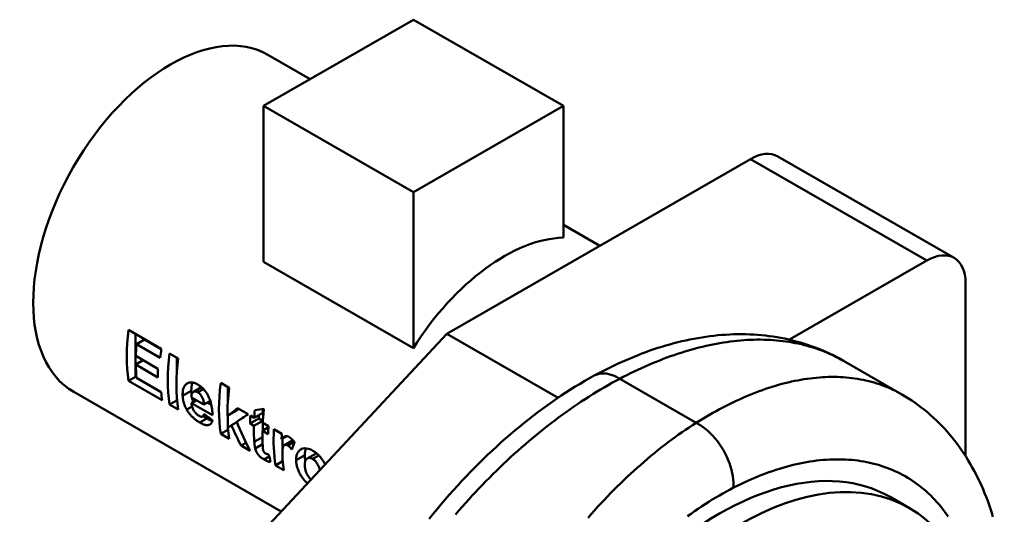
# Model space of a CAD drawing. Units: millimetres. Extents: x 0 to 1188, y 0 to 840.
# Drawn here: x 564 to 762, y 208 to 307 of the extents above; entities that cross this region are included whole.
import ezdxf

# ---------------------------------------------------------------- set-up
doc = ezdxf.new("R2010")
doc.units = ezdxf.units.MM
doc.header["$LTSCALE"] = 2
doc.layers.add('Sichtbare Kanten(DIN)', color=179, linetype='Continuous', lineweight=50)
doc.layers.add('Sichtbare tangentiale Kanten(DIN)', color=179, linetype='Continuous', lineweight=50)

msp = doc.modelspace()

# ---------------------------------------------------------------- linework, layer by layer
at = {"layer": 'Sichtbare Kanten(DIN)'}
for p, q in [((613.2188, 289.7878), (643.2709, 307.0936)), ((643.2709, 307.0936), (673.3229, 289.7878)), ((614.1195, 300.0596), (622.5878, 295.183)), ((643.2709, 272.482), (613.2188, 289.7878)), ((613.2188, 258.5498), (613.2188, 289.7878)), ((673.3229, 289.7878), (643.2709, 272.482)), ((673.3229, 263.3972), (673.3229, 289.7878)), ((710.7996, 279.1455), (649.9884, 244.1266)), ((751.6443, 259.3251), (716.2889, 279.6849)), ((643.2709, 241.244), (643.2709, 272.482)), ((673.3229, 265.9666), (680.6185, 261.7654)), ((643.2709, 241.244), (613.2188, 258.5498)), ((718.6367, 242.939), (746.1549, 258.7857)), ((753.9331, 254.2718), (753.9331, 219.5778)), ((586.1983, 244.8929), (592.7533, 241.1181)), ((587.6097, 235.4863), (587.6097, 244.0802)), ((589.3949, 242.9484), (587.7826, 242.0199)), ((592.7409, 241.0216), (589.3949, 242.9484)), ((649.9884, 244.1266), (608.8635, 200.0057)), ((672.2664, 231.2976), (649.9884, 244.1266)), ((592.5524, 239.2732), (587.7826, 242.0199)), ((589.1454, 238.8089), (587.6323, 237.9375)), ((587.644, 239.6735), (592.0836, 237.1169)), ((594.4241, 240.156), (596.1218, 239.1784)), ((595.8354, 236.1752), (595.8354, 239.3433)), ((592.0719, 235.3809), (587.6323, 237.9375)), ((741.1889, 231.94), (729.4698, 238.6886)), ((587.6097, 235.4863), (586.1983, 234.6736)), ((587.7697, 235.3941), (587.6097, 235.4863)), ((587.7826, 235.259), (592.7208, 232.4153)), ((592.9218, 230.8018), (586.1983, 234.6736)), ((600.8127, 233.4079), (599.177, 232.466)), ((604.6575, 234.263), (606.3552, 233.2854)), ((606.0688, 230.2822), (606.0688, 233.4503)), ((575.195, 232.4661), (616.7921, 208.5119)), ((595.8354, 230.7494), (595.8354, 231.6324)), ((598.7714, 231.3706), (601.3045, 229.9119)), ((595.8354, 230.7494), (594.4241, 229.9367)), ((596.1218, 228.959), (594.4241, 229.9367)), ((595.9079, 230.7077), (595.8354, 230.7494)), ((599.7859, 230.7863), (598.7891, 230.2123)), ((603.0333, 227.7682), (598.7891, 230.2123)), ((602.5785, 230.6455), (601.3045, 229.9119)), ((602.7813, 229.8886), (602.0226, 230.3255)), ((607.7665, 228.6769), (608.2644, 229.0461)), ((608.0511, 229.169), (610.1396, 227.9663)), ((613.0685, 228.233), (613.0685, 229.0157)), ((601.5649, 227.8472), (601.0261, 227.5369)), ((607.7665, 228.6769), (606.0001, 227.6596)), ((606.0688, 224.8564), (606.0688, 227.6992)), ((612.2937, 227.1214), (610.5334, 226.1076)), ((610.5977, 227.7025), (611.3724, 227.2563)), ((613.0685, 228.233), (611.3724, 227.2563)), ((612.2937, 227.1214), (612.2937, 227.7869)), ((613.0685, 226.6752), (612.2937, 227.1214)), ((607.9151, 226.3903), (606.8234, 225.7616)), ((611.3081, 225.6615), (610.5334, 226.1076)), ((613.0685, 226.6752), (611.3081, 225.6615)), ((614.2156, 225.3805), (613.0058, 224.6839)), ((613.0685, 224.7199), (613.0685, 226.6752)), ((613.0701, 226.2787), (614.2289, 225.6114)), ((615.3337, 224.9752), (616.9102, 224.0674)), ((606.0688, 224.8564), (604.6575, 224.0437)), ((606.3552, 223.066), (604.6575, 224.0437)), ((606.1413, 224.8147), (606.0688, 224.8564)), ((614.1646, 224.0166), (613.0058, 224.6839)), ((617.8898, 223.58), (616.8595, 222.9867)), ((617.0298, 220.6974), (617.0298, 223.0847)), ((609.7503, 222.2589), (608.7535, 221.6849)), ((610.5792, 220.6336), (608.7535, 221.6849)), ((613.0515, 221.9922), (611.5586, 221.1325)), ((619.1291, 222.7805), (617.4344, 221.8046)), ((617.0298, 218.5444), (617.0298, 219.4952)), ((623.7704, 220.1396), (622.0044, 219.1227)), ((617.0298, 218.5444), (615.6184, 217.7317)), ((617.3161, 216.754), (615.6184, 217.7317)), ((617.1023, 218.5027), (617.0298, 218.5444)), ((738.7961, 211.4054), (742.6852, 209.1658))]:
    msp.add_line(p, q, dxfattribs=at)
at = {"layer": 'Sichtbare Kanten(DIN)', "flags": 128}
for points in [[(679.5274, 235.7309), (680.3187, 236.1562), (681.1113, 236.5715), (681.9051, 236.9766), (682.7, 237.3714), (683.4959, 237.7558), (684.2926, 238.1298), (685.0902, 238.4933), (685.8885, 238.8461), (686.6874, 239.1881), (687.4869, 239.5192), (688.2867, 239.8395), (689.0869, 240.1486), (689.8873, 240.4466), (690.6878, 240.7334), (691.4884, 241.0088), (692.2889, 241.2728), (693.0893, 241.5252), (693.8894, 241.766), (694.6895, 241.9952), (695.4902, 242.2127), (696.2914, 242.4187), (697.0931, 242.6128), (697.895, 242.795), (698.6971, 242.9653), (699.4992, 243.1234), (700.3012, 243.2692), (701.1031, 243.4027), (701.9045, 243.5237), (702.7055, 243.6321), (703.5059, 243.7278), (704.3056, 243.8106), (705.1045, 243.8805), (705.9024, 243.9373), (706.6992, 243.981), (707.4947, 244.0113), (708.289, 244.0282), (709.0819, 244.0316), (709.8744, 244.0211), (710.6661, 243.9967), (711.4569, 243.9584), (712.2464, 243.906), (713.0345, 243.8396), (713.8208, 243.7589), (714.605, 243.664), (715.3869, 243.5548), (716.1663, 243.4312), (716.9427, 243.2932), (717.7161, 243.1407), (718.486, 242.9736), (719.2522, 242.7918), (720.0145, 242.5953), (720.7726, 242.384), (721.5261, 242.1579), (722.2749, 241.9168), (723.019, 241.6608), (723.7585, 241.3896), (724.4931, 241.1035), (725.2225, 240.8024), (725.9464, 240.4866), (726.6643, 240.156), (727.376, 239.8109), (728.081, 239.4512), (728.7791, 239.0771), (729.4698, 238.6886)], [(646.4079, 206.9985), (647.2064, 207.9833), (648.0118, 208.9582), (648.8247, 209.9238), (649.6452, 210.8806), (650.4732, 211.828), (651.3083, 212.7659), (652.1501, 213.6938), (652.9985, 214.6115), (653.8532, 215.5186), (654.7138, 216.4148), (655.58, 217.2997), (656.4517, 218.1731), (657.3284, 219.0346), (658.21, 219.884), (659.096, 220.7207), (659.9863, 221.5446), (660.8812, 222.3561), (661.7813, 223.1554), (662.6862, 223.9424), (663.5957, 224.7167), (664.5095, 225.4783), (665.4273, 226.2267), (666.3489, 226.9618), (667.274, 227.6832), (668.2024, 228.3908), (669.1337, 229.0843), (670.0678, 229.7634), (671.0043, 230.4279), (671.943, 231.0775), (672.8836, 231.712), (673.8262, 232.3314), (674.7713, 232.936), (675.7188, 233.5257), (676.6683, 234.1002), (677.6198, 234.6594), (678.5728, 235.203), (679.5274, 235.7309)], [(597.0273, 231.7059), (597.0234, 232.0669), (597.0428, 232.4183), (597.0881, 232.7555), (597.1619, 233.0738), (597.2668, 233.3686), (597.3955, 233.6197), (597.5346, 233.817), (597.6762, 233.9679), (597.8121, 234.0798), (597.9351, 234.1605), (598.0569, 234.2255), (598.1838, 234.2792), (598.3159, 234.3214), (598.4532, 234.3516), (598.5957, 234.3694), (598.7434, 234.3745), (598.8961, 234.3665), (599.0516, 234.3454), (599.2095, 234.3117), (599.3696, 234.2656), (599.5312, 234.2077), (599.6933, 234.1388), (599.8556, 234.0596), (600.0178, 233.9708)], [(598.766, 232.7071), (598.7664, 232.7912), (598.7678, 232.8739), (598.7699, 232.9553), (598.773, 233.0353), (598.777, 233.1139), (598.7818, 233.1912), (598.7875, 233.2672), (598.7941, 233.3418), (598.8015, 233.415), (598.8098, 233.4869), (598.819, 233.5574), (598.8291, 233.6266), (598.8401, 233.6944), (598.8519, 233.7608), (598.8646, 233.826), (598.8782, 233.8897), (598.8927, 233.9521), (598.908, 234.0131), (598.9242, 234.0728), (598.9413, 234.1312), (598.9593, 234.1882), (598.9782, 234.2438), (598.9979, 234.2981), (599.0185, 234.351)], [(600.0178, 233.9708), (600.2312, 233.8411), (600.4424, 233.6982), (600.6509, 233.5415), (600.8558, 233.3702), (601.0563, 233.1837), (601.2519, 232.9813), (601.4397, 232.765), (601.6173, 232.5372), (601.7851, 232.2982), (601.9433, 232.048), (602.0921, 231.7868), (602.2312, 231.515), (602.3601, 231.2312), (602.4787, 230.9332), (602.587, 230.6188), (602.6843, 230.2868), (602.7672, 229.9521), (602.8356, 229.6216), (602.8913, 229.2971), (602.9359, 228.9797), (602.9714, 228.6674), (602.9988, 228.3607), (603.0191, 228.0607), (603.0333, 227.7682)], [(597.8506, 228.9036), (597.785, 229.0219), (597.7223, 229.1404), (597.6624, 229.2588), (597.6053, 229.3774), (597.5511, 229.496), (597.4996, 229.6147), (597.4509, 229.7334), (597.4049, 229.8523), (597.3617, 229.9711), (597.3211, 230.09), (597.2833, 230.209), (597.2481, 230.3279), (597.2158, 230.4463), (597.1862, 230.5641), (597.1592, 230.6813), (597.1349, 230.7979), (597.1131, 230.9139), (597.0939, 231.0292), (597.077, 231.1438), (597.0626, 231.2577), (597.0504, 231.3709), (597.0406, 231.4834), (597.0329, 231.595), (597.0273, 231.7059)], [(598.8127, 231.8853), (598.8089, 231.9191), (598.8052, 231.9529), (598.8018, 231.9867), (598.7984, 232.0206), (598.7953, 232.0546), (598.7923, 232.0886), (598.7894, 232.1226), (598.7868, 232.1567), (598.7842, 232.1908), (598.7819, 232.2249), (598.7797, 232.2591), (598.7777, 232.2933), (598.7758, 232.3276), (598.7741, 232.3619), (598.7726, 232.3962), (598.7712, 232.4306), (598.77, 232.465), (598.7689, 232.4995), (598.768, 232.534), (598.7673, 232.5685), (598.7667, 232.6031), (598.7663, 232.6378), (598.7661, 232.6724), (598.766, 232.7071)], [(599.1237, 232.4319), (599.0913, 232.4065), (599.0606, 232.3791), (599.0315, 232.3496), (599.004, 232.3181), (598.9782, 232.2847), (598.954, 232.2493), (598.9314, 232.212), (598.9104, 232.1729), (598.8909, 232.1319), (598.873, 232.0892), (598.8566, 232.0448), (598.8418, 231.9991), (598.8285, 231.952), (598.8168, 231.9037), (598.8064, 231.8542), (598.7975, 231.8037), (598.79, 231.7521), (598.7837, 231.6997), (598.7788, 231.6465), (598.775, 231.5925), (598.7725, 231.5378), (598.771, 231.4825), (598.7707, 231.4268), (598.7714, 231.3706)], [(599.1478, 230.4189), (599.1355, 230.4547), (599.1233, 230.4906), (599.1114, 230.5265), (599.0996, 230.5624), (599.0881, 230.5984), (599.0767, 230.6345), (599.0656, 230.6706), (599.0547, 230.7068), (599.0439, 230.743), (599.0334, 230.7793), (599.0231, 230.8156), (599.013, 230.8519), (599.003, 230.8884), (598.9933, 230.9248), (598.9838, 230.9613), (598.9745, 230.9979), (598.9654, 231.0345), (598.9565, 231.0712), (598.9478, 231.1079), (598.9393, 231.1447), (598.931, 231.1815), (598.9229, 231.2184), (598.915, 231.2553), (598.9074, 231.2923)], [(600.0492, 232.377), (600.006, 232.4011), (599.9628, 232.4237), (599.9199, 232.4446), (599.8772, 232.4638), (599.8346, 232.4812), (599.7924, 232.4967), (599.7503, 232.5105), (599.7086, 232.5223), (599.6671, 232.5321), (599.6259, 232.5399), (599.5851, 232.5456), (599.5446, 232.5492), (599.5049, 232.5507), (599.466, 232.55), (599.4278, 232.5471), (599.3905, 232.5422), (599.3539, 232.5351), (599.3181, 232.526), (599.2832, 232.5149), (599.2494, 232.5018), (599.2165, 232.487), (599.1846, 232.4703), (599.1537, 232.4519), (599.1237, 232.4319)], [(601.3045, 229.9119), (601.2946, 230.0716), (601.2785, 230.2362), (601.255, 230.4047), (601.2233, 230.5763), (601.1822, 230.7501), (601.1318, 230.9224), (601.0767, 231.0783), (601.02, 231.2159), (600.9637, 231.3358), (600.9102, 231.4385), (600.8605, 231.5264), (600.8094, 231.6106), (600.7562, 231.6925), (600.7008, 231.772), (600.6432, 231.8487), (600.5832, 231.9227), (600.5208, 231.9938), (600.4563, 232.0615), (600.3907, 232.1246), (600.3242, 232.1834), (600.2567, 232.2379), (600.1883, 232.2883), (600.1192, 232.3346), (600.0492, 232.377)], [(741.1889, 231.94), (741.8538, 231.5469), (742.511, 231.138), (743.1602, 230.7136), (743.801, 230.2739), (744.4333, 229.8193), (745.0566, 229.3501), (745.6707, 228.8666), (746.2752, 228.3691), (746.8699, 227.858), (747.4544, 227.3335), (748.0285, 226.7959), (748.5917, 226.2456), (749.1439, 225.6829), (749.6847, 225.108), (750.2138, 224.5214), (750.7312, 223.923), (751.2374, 223.3127), (751.7323, 222.6906), (752.216, 222.0572), (752.6883, 221.4128), (753.1491, 220.7576), (753.5984, 220.0919), (754.0361, 219.4162), (754.4621, 218.7306), (754.8764, 218.0356), (755.2788, 217.3314), (755.6693, 216.6183), (756.0477, 215.8967), (756.4141, 215.1669), (756.7684, 214.4291), (757.1104, 213.6837), (757.4407, 212.9301), (757.7594, 212.1683), (758.0665, 211.3985), (758.3621, 210.621), (758.6461, 209.836), (758.9186, 209.0437), (759.1796, 208.2443), (759.4291, 207.438)], [(600.4837, 226.3105), (600.3657, 226.3798), (600.2471, 226.4521), (600.1281, 226.5277), (600.0088, 226.6064), (599.8895, 226.6885), (599.7701, 226.774), (599.6509, 226.8631), (599.5319, 226.9557), (599.4134, 227.0521), (599.2955, 227.1522), (599.1783, 227.2562), (599.0619, 227.3642), (598.947, 227.4758), (598.834, 227.5907), (598.7231, 227.709), (598.6143, 227.8307), (598.5078, 227.9559), (598.4035, 228.0847), (598.3023, 228.2162), (598.2047, 228.3498), (598.1108, 228.4854), (598.0205, 228.6229), (597.9337, 228.7623), (597.8506, 228.9036)], [(598.7891, 230.2123), (598.803, 230.0704), (598.8232, 229.9256), (598.8502, 229.7783), (598.8847, 229.6288), (598.9271, 229.4777), (598.978, 229.3253), (599.0367, 229.1747), (599.0995, 229.0344), (599.165, 228.9044), (599.2321, 228.7842), (599.2997, 228.6735), (599.3669, 228.5717), (599.4357, 228.4744), (599.5069, 228.3802), (599.5807, 228.2893), (599.6571, 228.2017), (599.7361, 228.1175), (599.8177, 228.0369), (599.9005, 227.9612), (599.984, 227.8907), (600.0679, 227.8254), (600.1523, 227.765), (600.2369, 227.7093), (600.3216, 227.6582)], [(600.3216, 227.6582), (600.3751, 227.6285), (600.428, 227.6011), (600.4804, 227.5763), (600.5321, 227.5542), (600.583, 227.535), (600.6332, 227.5189), (600.6823, 227.506), (600.7305, 227.4965), (600.7783, 227.4904), (600.8273, 227.4882), (600.8771, 227.4906), (600.9268, 227.4986), (600.9757, 227.5131), (601.0232, 227.5352), (601.0675, 227.5649), (601.1074, 227.6009), (601.1432, 227.6425), (601.1751, 227.689), (601.2036, 227.7397), (601.229, 227.7943), (601.2516, 227.8525), (601.2717, 227.9135), (601.2893, 227.977), (601.3048, 228.0423)], [(601.8717, 227.1098), (601.8392, 227.1286), (601.8069, 227.1476), (601.7748, 227.1667), (601.7428, 227.1859), (601.711, 227.2053), (601.6794, 227.2249), (601.6479, 227.2445), (601.6166, 227.2644), (601.5854, 227.2843), (601.5544, 227.3045), (601.5236, 227.3247), (601.493, 227.3451), (601.4625, 227.3657), (601.4322, 227.3864), (601.402, 227.4072), (601.372, 227.4282), (601.3422, 227.4493), (601.3125, 227.4706), (601.283, 227.492), (601.2537, 227.5136), (601.2245, 227.5353), (601.1955, 227.5572), (601.1666, 227.5792), (601.138, 227.6013)], [(602.9923, 226.658), (602.9504, 226.6663), (602.9082, 226.6755), (602.8655, 226.6856), (602.8224, 226.6967), (602.7789, 226.7086), (602.735, 226.7215), (602.6906, 226.7353), (602.6459, 226.75), (602.6007, 226.7656), (602.555, 226.7821), (602.509, 226.7996), (602.4625, 226.818), (602.4156, 226.8372), (602.3683, 226.8574), (602.3205, 226.8785), (602.2723, 226.9006), (602.2238, 226.9235), (602.1747, 226.9474), (602.1253, 226.9722), (602.0754, 226.9979), (602.0251, 227.0245), (601.9744, 227.052), (601.9233, 227.0804), (601.8717, 227.1098)], [(603.0217, 226.7563), (602.9916, 226.6559), (602.9581, 226.5597), (602.9212, 226.468), (602.8806, 226.381), (602.8361, 226.299), (602.7877, 226.2223), (602.7351, 226.1511), (602.6781, 226.0856), (602.6166, 226.0261), (602.5503, 225.9727), (602.4753, 225.9234), (602.3887, 225.8787), (602.2892, 225.8412), (602.1758, 225.8134), (602.0472, 225.7975), (601.9023, 225.7962), (601.743, 225.8114), (601.5769, 225.8428), (601.4048, 225.8895), (601.2274, 225.9503), (601.0456, 226.0241), (600.8605, 226.1095), (600.673, 226.2054), (600.4837, 226.3105)], [(616.8595, 222.9867), (616.8931, 223.0275), (616.9273, 223.068), (616.9623, 223.108), (616.9979, 223.1474), (617.034, 223.1861), (617.0707, 223.2239), (617.1079, 223.2606), (617.1456, 223.2961), (617.1836, 223.3303), (617.222, 223.363), (617.2607, 223.394), (617.2996, 223.4233), (617.3388, 223.4506), (617.3781, 223.4758), (617.4175, 223.4988), (617.457, 223.5194), (617.4965, 223.5374), (617.536, 223.5528), (617.5851, 223.5679), (617.6795, 223.5848), (617.8191, 223.5873), (617.9975, 223.5586), (618.1858, 223.4945), (618.3759, 223.3991)], [(618.3759, 223.3991), (618.4249, 223.3701), (618.4737, 223.3399), (618.5222, 223.3083), (618.5704, 223.2755), (618.6184, 223.2413), (618.6661, 223.2059), (618.7136, 223.1691), (618.7608, 223.1311), (618.8078, 223.0917), (618.8545, 223.0511), (618.9009, 223.0092), (618.9471, 222.9659), (618.9929, 222.9216), (619.0382, 222.8762), (619.083, 222.8298), (619.1273, 222.7825), (619.1711, 222.7342), (619.2144, 222.685), (619.2572, 222.6349), (619.2996, 222.5839), (619.3415, 222.5321), (619.3829, 222.4794), (619.4239, 222.426), (619.4644, 222.3717)], [(611.5586, 221.1325), (611.5451, 221.1885), (611.5323, 221.2482), (611.5201, 221.3102), (611.5086, 221.3735), (611.4978, 221.4368), (611.488, 221.4989), (611.479, 221.5587), (611.471, 221.615), (611.464, 221.6672), (611.4573, 221.7193), (611.4508, 221.7719), (611.4445, 221.8249), (611.4384, 221.8783), (611.4325, 221.9319), (611.4269, 221.9859), (611.4215, 222.04), (611.4162, 222.0943), (611.4112, 222.1487), (611.4063, 222.2031), (611.4017, 222.2574), (611.3973, 222.3117), (611.393, 222.3658), (611.389, 222.4197), (611.3851, 222.4733)], [(613.3378, 218.9083), (613.2704, 218.9479), (613.203, 218.9892), (613.1355, 219.0323), (613.0679, 219.0772), (613.0004, 219.124), (612.9329, 219.1726), (612.8655, 219.2232), (612.7981, 219.2757), (612.731, 219.3303), (612.664, 219.387), (612.5972, 219.4457), (612.5307, 219.5066), (612.4627, 219.5714), (612.3874, 219.6461), (612.3063, 219.7305), (612.2217, 219.8239), (612.1358, 219.9255), (612.0509, 220.0345), (611.9669, 220.1536), (611.8759, 220.3015), (611.7805, 220.4864), (611.6895, 220.7028), (611.616, 220.9204), (611.5586, 221.1325)], [(613.0667, 221.7357), (613.0731, 221.6385), (613.0798, 221.5448), (613.0867, 221.4548), (613.0938, 221.3686), (613.101, 221.2864), (613.1083, 221.2085), (613.1158, 221.1349), (613.1233, 221.066), (613.1308, 221.002), (613.1383, 220.9429), (613.1457, 220.889), (613.153, 220.8405), (613.1603, 220.7976), (613.1673, 220.7605), (613.1742, 220.7294), (613.1815, 220.7017), (613.1984, 220.6515), (613.2292, 220.58), (613.2691, 220.5065), (613.316, 220.4351), (613.3763, 220.3575), (613.4573, 220.2716), (613.5534, 220.1907), (613.6508, 220.1269)], [(618.0982, 221.7115), (618.0347, 221.7462), (617.9716, 221.7768), (617.909, 221.8029), (617.847, 221.8242), (617.7858, 221.8403), (617.7256, 221.851), (617.6644, 221.8561), (617.5963, 221.8541), (617.5243, 221.8414), (617.452, 221.8141), (617.3839, 221.7697), (617.3241, 221.7115), (617.2721, 221.643), (617.2255, 221.5639), (617.1762, 221.4576), (617.1276, 221.3203), (617.0845, 221.1501), (617.0517, 220.9452), (617.0299, 220.6999), (617.017, 220.4115), (617.0138, 220.0834), (617.0208, 219.7189), (617.0388, 219.3211), (617.0684, 218.8936)], [(618.8884, 220.9317), (618.8587, 220.971), (618.8285, 221.0101), (618.7981, 221.049), (618.7673, 221.0875), (618.7362, 221.1257), (618.7048, 221.1635), (618.6731, 221.2008), (618.6411, 221.2376), (618.6089, 221.2737), (618.5764, 221.3093), (618.5437, 221.3441), (618.5107, 221.3782), (618.4776, 221.4115), (618.4442, 221.444), (618.4106, 221.4756), (618.3767, 221.5063), (618.3425, 221.536), (618.3082, 221.5647), (618.2736, 221.5923), (618.2389, 221.6187), (618.2039, 221.6439), (618.1688, 221.6678), (618.1336, 221.6904), (618.0982, 221.7115)], [(619.765, 218.7686), (619.7626, 218.9236), (619.7664, 219.0745), (619.7765, 219.2214), (619.7929, 219.3643), (619.8154, 219.5032), (619.8439, 219.6381), (619.8785, 219.7691), (619.9191, 219.8963), (619.9655, 220.0195), (620.018, 220.1394), (620.0791, 220.2614), (620.1504, 220.3847), (620.2326, 220.5069), (620.3266, 220.6254), (620.4334, 220.7378), (620.5536, 220.8416), (620.6883, 220.9342), (620.8633, 221.0245), (621.111, 221.1064), (621.4367, 221.1523), (621.8362, 221.1356), (622.2586, 221.0456), (622.6912, 220.8857), (623.1254, 220.664)], [(621.5098, 219.7734), (621.5103, 219.8381), (621.5117, 219.9022), (621.514, 219.9655), (621.5173, 220.0283), (621.5215, 220.0903), (621.5266, 220.1517), (621.5327, 220.2124), (621.5397, 220.2724), (621.5476, 220.3318), (621.5564, 220.3905), (621.5662, 220.4486), (621.5769, 220.5059), (621.5886, 220.5627), (621.6012, 220.6187), (621.6147, 220.6741), (621.6291, 220.7288), (621.6445, 220.7828), (621.6608, 220.8362), (621.6781, 220.8889), (621.6963, 220.9409), (621.7154, 220.9923), (621.7354, 221.043), (621.7564, 221.093), (621.7783, 221.1424)], [(613.6508, 220.1269), (613.677, 220.1122), (613.7038, 220.0983), (613.7311, 220.0849), (613.7587, 220.0721), (613.7866, 220.0598), (613.8147, 220.0482), (613.8429, 220.0371), (613.8712, 220.0265), (613.8995, 220.0164), (613.9276, 220.0068), (613.9556, 219.9977), (613.9838, 219.989), (614.0122, 219.9805), (614.0406, 219.9724), (614.0691, 219.9646), (614.0975, 219.9571), (614.126, 219.95), (614.1543, 219.9431), (614.1825, 219.9365), (614.2105, 219.9302), (614.2383, 219.9241), (614.2658, 219.9184), (614.293, 219.9129), (614.3199, 219.9077)], [(623.06, 219.0218), (622.9116, 219.0996), (622.7652, 219.1601), (622.6214, 219.2022), (622.4805, 219.2245), (622.3457, 219.2261), (622.2191, 219.2076), (622.1008, 219.17), (621.9911, 219.1148), (621.8967, 219.048), (621.8184, 218.9737), (621.7543, 218.8945), (621.7026, 218.8135), (621.6615, 218.7334), (621.6272, 218.652), (621.5977, 218.5663), (621.5726, 218.4767), (621.5518, 218.3839), (621.5351, 218.2882), (621.5222, 218.1898), (621.5128, 218.089), (621.5068, 217.9861), (621.5039, 217.8815), (621.504, 217.7755), (621.5069, 217.6686)], [(621.6048, 218.5888), (621.5971, 218.6368), (621.5897, 218.6849), (621.5826, 218.7331), (621.5758, 218.7815), (621.5694, 218.83), (621.5633, 218.8786), (621.5575, 218.9273), (621.5521, 218.9761), (621.5469, 219.0251), (621.5422, 219.0741), (621.5377, 219.1233), (621.5336, 219.1726), (621.5298, 219.222), (621.5263, 219.2716), (621.5232, 219.3212), (621.5204, 219.371), (621.5179, 219.4209), (621.5158, 219.4709), (621.514, 219.521), (621.5125, 219.5713), (621.5113, 219.6216), (621.5105, 219.6721), (621.51, 219.7227), (621.5098, 219.7734)], [(623.1254, 220.664), (623.2435, 220.594), (623.3608, 220.5205), (623.4775, 220.4431), (623.5933, 220.3619), (623.7083, 220.2768), (623.8223, 220.1877), (623.9354, 220.0945), (624.0473, 219.997), (624.1581, 219.8953), (624.2677, 219.7893), (624.3759, 219.6788), (624.4828, 219.5637), (624.5874, 219.445), (624.6892, 219.3232), (624.7885, 219.1983), (624.8851, 219.0704), (624.9792, 218.9395), (625.0707, 218.8057), (625.1598, 218.6691), (625.2465, 218.5296), (625.3307, 218.3873), (625.4127, 218.2423), (625.4936, 218.0922), (625.5747, 217.9343)], [(623.8387, 220.1747), (623.8358, 220.1734), (623.8329, 220.172), (623.83, 220.1707), (623.8271, 220.1693), (623.8243, 220.168), (623.8214, 220.1666), (623.8185, 220.1652), (623.8157, 220.1638), (623.8128, 220.1624), (623.8099, 220.161), (623.8071, 220.1595), (623.8042, 220.1581), (623.8014, 220.1566), (623.7986, 220.1551), (623.7957, 220.1536), (623.7929, 220.1521), (623.7901, 220.1506), (623.7872, 220.1491), (623.7844, 220.1475), (623.7816, 220.146), (623.7788, 220.1444), (623.776, 220.1428), (623.7732, 220.1412), (623.7704, 220.1396)], [(614.6367, 218.4083), (614.5874, 218.4151), (614.5376, 218.4233), (614.4873, 218.4328), (614.4365, 218.4437), (614.3852, 218.4559), (614.3334, 218.4695), (614.2811, 218.4843), (614.2283, 218.5004), (614.1751, 218.5177), (614.1214, 218.5363), (614.0673, 218.556), (614.0128, 218.577), (613.9579, 218.5991), (613.9027, 218.6222), (613.8472, 218.6465), (613.7915, 218.6718), (613.7355, 218.6981), (613.6793, 218.7254), (613.6228, 218.7536), (613.5662, 218.7828), (613.5093, 218.8129), (613.4523, 218.8439), (613.3951, 218.8757), (613.3378, 218.9083)], [(622.0401, 214.1422), (621.7363, 214.4386), (621.4745, 214.7178), (621.2537, 214.9747), (621.071, 215.2057), (620.9236, 215.4074), (620.804, 215.5831), (620.6924, 215.7581), (620.5872, 215.9348), (620.4882, 216.113), (620.3957, 216.2925), (620.3096, 216.4731), (620.23, 216.6544), (620.1569, 216.8362), (620.0907, 217.0176), (620.0313, 217.1981), (619.9784, 217.3777), (619.9318, 217.5564), (619.8913, 217.7339), (619.8568, 217.9102), (619.828, 218.0851), (619.8046, 218.2585), (619.7865, 218.4303), (619.7734, 218.6004), (619.765, 218.7686)], [(621.5069, 217.6686), (621.516, 217.5084), (621.5313, 217.3447), (621.5535, 217.1781), (621.5832, 217.0089), (621.6209, 216.8379), (621.6673, 216.6654), (621.7229, 216.4921), (621.7845, 216.3278), (621.8484, 216.1786), (621.9129, 216.0441), (621.9764, 215.9241), (622.0372, 215.8183), (622.0936, 215.7264), (622.147, 215.644), (622.2017, 215.5633), (622.2581, 215.4842), (622.3161, 215.4067), (622.3757, 215.3311), (622.4369, 215.2572), (622.4997, 215.1853), (622.5642, 215.1154), (622.6303, 215.0475), (622.6975, 214.9824), (622.7653, 214.9203)], [(624.5224, 216.8054), (624.4783, 216.9848), (624.4268, 217.1613), (624.3717, 217.3233), (624.3147, 217.4705), (624.2574, 217.6029), (624.2013, 217.7208), (624.1479, 217.8243), (624.0974, 217.9159), (624.0457, 218.0047), (623.992, 218.0916), (623.9364, 218.1765), (623.8788, 218.2593), (623.8191, 218.3399), (623.7573, 218.4182), (623.6933, 218.494), (623.6272, 218.5672), (623.5597, 218.6368), (623.491, 218.7028), (623.4211, 218.7653), (623.3499, 218.8241), (623.2781, 218.8792), (623.2058, 218.9304), (623.1331, 218.9779), (623.06, 219.0218)]]:
    msp.add_lwpolyline(points, dxfattribs=at)
at = {"layer": 'Sichtbare Kanten(DIN)'}
for centre, major_axis, ratio, start_param, end_param in [((594.6573, 266.2628), (19.4623, 33.7968), 0.57809312, 0, 3.14159265), ((710.7996, 270.1525), (5.4894, 9.5324), 0.57809312, 0, 0.78346445), ((661.4789, 227.7828), (19.4623, 33.7968), 0.57809312, 0.33953962, 1.50462457), ((746.1549, 249.7927), (5.4894, 9.5324), 0.57809312, 5.49585344, 7.06664976), ((613.4191, 255.4586), (19.4623, 33.7968), 0.57809312, 2.19331037, 2.5152112), ((615.2043, 254.4306), (-19.4623, -33.7968), 0.57809312, 5.38963049, 5.46091238), ((619.9741, 251.6839), (-19.4623, -33.7968), 0.57809312, 5.33490302, 5.38963049), ((621.6448, 250.7217), (19.4623, 33.7968), 0.57809312, 2.19331037, 2.5152112), ((623.3425, 249.7441), (-19.4623, -33.7968), 0.57809312, 5.33490302, 5.65680385), ((615.2043, 254.4306), (-19.4623, -33.7968), 0.57809312, 5.5151538, 5.60207638), ((619.644, 251.874), (-19.4623, -33.7968), 0.57809312, 5.46091238, 5.5151538), ((631.8782, 244.8287), (19.4623, 33.7968), 0.57809312, 2.19331037, 2.5152112), ((633.5759, 243.8511), (-19.4623, -33.7968), 0.57809312, 5.33490302, 5.50562532), ((620.1425, 251.5869), (-19.4623, -33.7968), 0.57809312, 5.60207638, 5.65680385), ((633.8124, 243.7149), (-36.6652, -23.8708), 0.057776, 5.4531517, 5.53505264), ((633.3259, 243.995), (-54.3977, -12.7217), 0.19612369, 1.11244723, 1.14894546), ((640.5756, 239.8202), (-19.4623, -33.7968), 0.57809312, 5.34084, 5.42372438), ((614.5671, 254.7976), (166.1576, -125.6174), 0.14090829, 4.73906545, 4.74936891), ((635.789, 242.5767), (37.7262, 23.2728), 0.03118895, 2.29898979, 2.38406675), ((638.1031, 241.244), (19.4623, 33.7968), 0.57809312, 2.28213173, 2.33105083), ((638.8779, 240.7979), (19.4623, 33.7968), 0.57809312, 2.23574557, 2.28213173), ((635.8124, 242.5632), (37.9013, 23.1735), 0.02697771, 2.42495408, 2.45507927), ((633.5759, 243.8511), (-19.4623, -33.7968), 0.57809312, 5.58195101, 5.65680385), ((633.4903, 243.9004), (8.8208, -43.3527), 0.7007634, 4.99783897, 5.10281699), ((635.2495, 242.8874), (9.6454, -43.4967), 0.69761688, 4.94099132, 5.08899382), ((638.8779, 240.7979), (19.4623, 33.7968), 0.57809312, 2.33105083, 2.43251448), ((641.7343, 239.153), (-19.4623, -33.7968), 0.57809312, 5.42372438, 5.47264349), ((642.8392, 238.5167), (19.4623, 33.7968), 0.57809312, 2.28213173, 2.5152112), ((640.5756, 239.8202), (-19.4623, -33.7968), 0.57809312, 5.47264349, 5.56626808), ((644.4156, 237.6089), (-19.4623, -33.7968), 0.57809312, 5.42372438, 5.45675655), ((646.3476, 236.4964), (27.304, 29.1223), 0.35850533, 2.37275331, 2.42630012), ((641.4122, 239.3385), (15.8783, 35.7606), 0.63595188, 2.39626548, 2.4443299), ((644.5369, 237.5391), (-19.4623, -33.7968), 0.57809312, 5.58464855, 5.65680385), ((704.6124, 152.0444), (-34.1837, -59.361), 0.57809312, 3.14159265, 6.28318531)]:
    msp.add_ellipse(centre, major_axis=major_axis, ratio=ratio, start_param=start_param, end_param=end_param, dxfattribs=at)
msp.add_ellipse((708.5015, 149.8049), major_axis=(34.1837, 59.361), ratio=0.57809312, dxfattribs=at)
at = {"layer": 'Sichtbare tangentiale Kanten(DIN)'}
for p, q in [((746.1549, 258.7857), (710.7996, 279.1455)), ((699.9407, 226.2574), (684.6126, 235.0843)), ((601.1985, 233.0388), (600.0492, 232.377)), ((598.766, 232.7071), (597.0273, 231.7059)), ((598.9153, 229.5167), (597.8506, 228.9036)), ((601.8717, 227.1098), (600.4837, 226.3105)), ((613.0023, 223.4046), (611.3851, 222.4733)), ((619.3979, 222.46), (618.0982, 221.7115)), ((614.3954, 219.5174), (613.3378, 218.9083)), ((621.5098, 219.7734), (619.765, 218.7686)), ((624.3133, 219.7435), (623.06, 219.0218))]:
    msp.add_line(p, q, dxfattribs=at)
at = {"layer": 'Sichtbare tangentiale Kanten(DIN)', "flags": 128}
for points in [[(684.6126, 235.0843), (685.3435, 235.4655), (686.0743, 235.838), (686.805, 236.2016), (687.5353, 236.5562), (688.2652, 236.9019), (688.9945, 237.2385), (689.7232, 237.5659), (690.4511, 237.8842), (691.1781, 238.1931), (691.9041, 238.4928), (692.629, 238.7831), (693.3526, 239.0639), (694.0749, 239.3351), (694.7958, 239.5969), (695.5152, 239.849), (696.233, 240.0916), (696.9493, 240.3245), (697.6639, 240.5478), (698.3768, 240.7614), (699.088, 240.9652), (699.7973, 241.1593), (700.5048, 241.3435), (701.2103, 241.518), (701.9139, 241.6826), (702.6153, 241.8372), (703.3146, 241.9819), (704.0116, 242.1166), (704.7063, 242.2413), (705.3984, 242.3558), (706.088, 242.4603), (706.7749, 242.5546), (707.459, 242.6387), (708.1402, 242.7125), (708.8185, 242.7761), (709.4937, 242.8294), (710.1657, 242.8724), (710.8344, 242.905), (711.4998, 242.9272), (712.1617, 242.939), (712.8201, 242.9403), (713.475, 242.9313), (714.1261, 242.9117), (714.7734, 242.8817), (715.4168, 242.8411), (716.0563, 242.7901), (716.6917, 242.7285), (717.323, 242.6563), (717.95, 242.5735), (718.5728, 242.4801), (719.1911, 242.3762), (719.805, 242.2616), (720.4142, 242.1364), (721.0189, 242.0006), (721.6187, 241.8542), (722.2137, 241.6971), (722.8038, 241.5295), (723.3889, 241.3511), (723.9689, 241.1622), (724.5436, 240.9626), (725.1132, 240.7523), (725.6773, 240.5314), (726.2361, 240.3), (726.7893, 240.0579), (727.3369, 239.8052), (727.8789, 239.5419), (728.415, 239.268), (728.9454, 238.9836), (729.4698, 238.6886)], [(651.7095, 207.912), (652.3682, 208.6723), (653.0316, 209.4272), (653.6995, 210.1765), (654.372, 210.9202), (655.0488, 211.6581), (655.73, 212.3901), (656.4153, 213.116), (657.1048, 213.8358), (657.7982, 214.5493), (658.4957, 215.2563), (659.1969, 215.9569), (659.9019, 216.6507), (660.6105, 217.3378), (661.3226, 218.0179), (662.0381, 218.691), (662.757, 219.357), (663.479, 220.0157), (664.2042, 220.667), (664.9323, 221.3108), (665.6634, 221.947), (666.3972, 222.5754), (667.1338, 223.196), (667.873, 223.8087), (668.6147, 224.4134), (669.3589, 225.0099), (670.1055, 225.5983), (670.8543, 226.1784), (671.6054, 226.75), (672.3585, 227.3132), (673.1137, 227.8677), (673.8708, 228.4136), (674.6298, 228.9507), (675.3906, 229.479), (676.153, 229.9983), (676.917, 230.5085), (677.6824, 231.0094), (678.449, 231.5011), (679.2168, 231.9833), (679.9856, 232.4559), (680.7554, 232.9188), (681.5258, 233.372), (682.297, 233.8152), (683.0685, 234.2484), (683.8405, 234.6715), (684.6126, 235.0843)], [(684.6126, 235.0843), (684.4035, 235.2134), (684.1919, 235.3361), (683.978, 235.4519), (683.7621, 235.5605), (683.5444, 235.6615), (683.3253, 235.7544), (683.1049, 235.839), (682.8838, 235.9148), (682.6621, 235.9816), (682.4403, 236.0389), (682.2186, 236.0865), (681.9975, 236.1241), (681.7774, 236.1514), (681.5585, 236.1682), (681.3414, 236.1743), (681.1264, 236.1695), (680.9138, 236.1537), (680.7042, 236.1268), (680.4977, 236.0887), (680.295, 236.0394), (680.0962, 235.9789), (679.9018, 235.9073), (679.712, 235.8245), (679.5274, 235.7309)], [(741.1889, 231.94), (740.7076, 232.2102), (740.2206, 232.4697), (739.728, 232.7185), (739.2299, 232.9565), (738.7265, 233.1838), (738.2177, 233.4003), (737.7038, 233.6061), (737.1847, 233.8011), (736.6605, 233.9853), (736.1314, 234.1587), (735.5974, 234.3213), (735.0585, 234.4731), (734.515, 234.6141), (733.9668, 234.7443), (733.4141, 234.8637), (732.857, 234.9723), (732.2955, 235.0701), (731.7297, 235.1572), (731.1597, 235.2335), (730.5857, 235.299), (730.0076, 235.3537), (729.4256, 235.3977), (728.8398, 235.4309), (728.2502, 235.4534), (727.657, 235.4652), (727.0602, 235.4664), (726.46, 235.4568), (725.8563, 235.4366), (725.2493, 235.4058), (724.6391, 235.3644), (724.0258, 235.3124), (723.4095, 235.2499), (722.7902, 235.1767), (722.168, 235.0931), (721.543, 234.999), (720.9154, 234.8944), (720.2852, 234.7794), (719.6525, 234.6541), (719.0174, 234.5184), (718.3801, 234.3724), (717.7406, 234.2161), (717.099, 234.0496), (716.4554, 233.8728), (715.8099, 233.686), (715.1627, 233.489), (714.5138, 233.282), (713.8632, 233.0649), (713.2111, 232.8379), (712.5575, 232.6009), (711.9024, 232.354), (711.2458, 232.0972), (710.588, 231.8305), (709.9288, 231.5541), (709.2684, 231.2678), (708.6068, 230.9718), (707.9441, 230.666), (707.2804, 230.3505), (706.6156, 230.0254), (705.95, 229.6907), (705.2837, 229.3464), (704.6168, 228.9927), (703.9494, 228.6296), (703.2816, 228.2572), (702.6135, 227.8755), (701.9452, 227.4846), (701.2769, 227.0846), (700.6087, 226.6755), (699.9407, 226.2574)], [(699.9407, 226.2574), (699.2374, 225.8075), (698.5346, 225.3472), (697.8325, 224.8766), (697.1311, 224.3958), (696.4307, 223.9049), (695.7313, 223.4041), (695.0331, 222.8934), (694.3363, 222.3729), (693.641, 221.8429), (692.9472, 221.3034), (692.2552, 220.7545), (691.5649, 220.1963), (690.8765, 219.6289), (690.1901, 219.0525), (689.5058, 218.4671), (688.8237, 217.8729), (688.1439, 217.2699), (687.4665, 216.6583), (686.7915, 216.038), (686.1191, 215.4093), (685.4493, 214.7723), (684.7821, 214.1269), (684.1177, 213.4734), (683.4562, 212.8117), (682.7977, 212.1421), (682.1421, 211.4646), (681.4897, 210.7793), (680.8404, 210.0863), (680.1945, 209.3857), (679.552, 208.6777), (678.913, 207.9623), (678.2775, 207.2398)], [(707.4408, 213.2669), (707.4506, 213.804), (707.4316, 214.3668), (707.3817, 214.9533), (707.2996, 215.5611), (707.1837, 216.1873), (707.0333, 216.8285), (706.8477, 217.481), (706.6269, 218.1406), (706.3714, 218.8029), (706.0822, 219.4631), (705.7606, 220.1165), (705.4087, 220.7583), (705.0288, 221.384), (704.6238, 221.989), (704.1968, 222.5694), (703.7513, 223.1214), (703.2907, 223.6419), (702.8187, 224.1284), (702.339, 224.5786), (701.855, 224.9914), (701.3701, 225.3657), (700.8876, 225.7012), (700.4103, 225.9983), (699.9407, 226.2574)], [(707.4408, 213.2669), (708.1544, 213.6282), (708.8673, 213.9781), (709.5793, 214.3165), (710.2903, 214.6434), (711.0002, 214.9587), (711.7087, 215.2622), (712.4156, 215.5541), (713.121, 215.8341), (713.8245, 216.1022), (714.526, 216.3584), (715.2254, 216.6026), (715.9225, 216.8347), (716.6172, 217.0548), (717.3096, 217.2629), (717.9995, 217.4589), (718.6868, 217.6429), (719.3715, 217.8147), (720.0535, 217.9744), (720.7327, 218.122), (721.409, 218.2575), (722.0823, 218.3808), (722.7525, 218.4918), (723.4196, 218.5907), (724.0833, 218.6773), (724.7435, 218.7516), (725.4, 218.8136), (726.0529, 218.8632), (726.7018, 218.9006), (727.3467, 218.9256), (727.9875, 218.9382), (728.624, 218.9384), (729.2562, 218.9262), (729.8838, 218.9016), (730.5068, 218.8647), (731.1251, 218.8154), (731.7386, 218.7537), (732.3471, 218.6796), (732.9506, 218.5932), (733.5489, 218.4944), (734.142, 218.3833), (734.7296, 218.2598), (735.3118, 218.124), (735.8884, 217.976), (736.4592, 217.8156), (737.0243, 217.643), (737.5834, 217.4582), (738.1365, 217.2613), (738.6834, 217.0521), (739.2241, 216.8308), (739.7585, 216.5974), (740.2864, 216.352), (740.8077, 216.0945), (741.3224, 215.825), (741.8303, 215.5436), (742.3315, 215.2503), (742.8256, 214.9452), (743.3128, 214.6283), (743.7927, 214.2997), (744.2655, 213.9594), (744.731, 213.6074), (745.189, 213.2438), (745.6395, 212.8688), (746.0825, 212.4823), (746.5177, 212.0844), (746.9452, 211.6753), (747.3649, 211.2549), (747.7767, 210.8233), (748.1804, 210.3807), (748.576, 209.927), (748.9634, 209.4624), (749.3426, 208.9869), (749.7135, 208.5006), (750.076, 208.0037), (750.4299, 207.4962)], [(698.2163, 207.5384), (698.9209, 208.0458), (699.627, 208.5425), (700.3342, 209.0284), (701.0425, 209.5033), (701.7518, 209.9672), (702.4618, 210.4199), (703.1725, 210.8614), (703.8837, 211.2914), (704.5952, 211.71), (705.3068, 212.1169), (706.0184, 212.5121), (706.7298, 212.8955), (707.4408, 213.2669)]]:
    msp.add_lwpolyline(points, dxfattribs=at)

doc.saveas('drawing.dxf')
